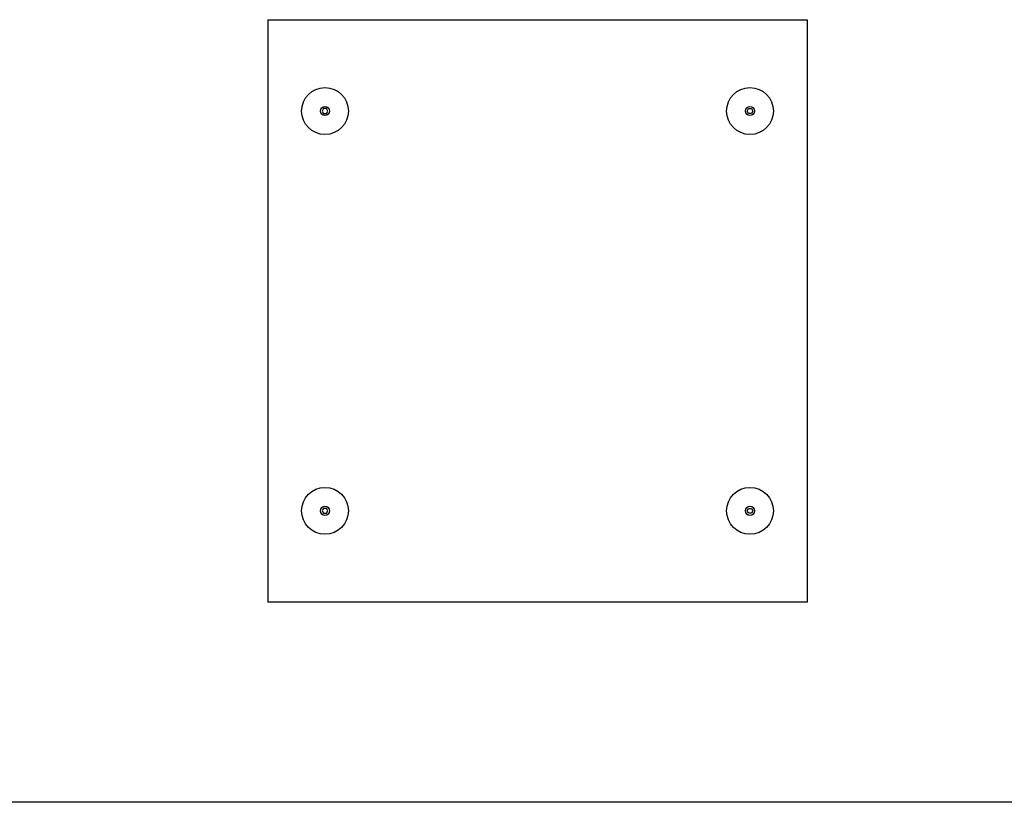
# Model space of a CAD drawing. Extents: x -1085 to 2274, y -767 to 1608.
# Drawn here: x -224 to 638, y -680 to 6 of the extents above; entities that cross this region are included whole.
import ezdxf

# ---------------------------------------------------------------- set-up
doc = ezdxf.new("R2010")
doc.units = 0
doc.layers.get('0').update_dxf_attribs({"linetype": 'CONTINUOUS'})

msp = doc.modelspace()

# ---------------------------------------------------------------- linework, layer by layer
at = {"color": 7}
for p, q in [((-6.470215, 5.68573), (465.529785, 5.68573)), ((-6.470215, 5.68573), (-6.470215, -504.314636)), ((465.529785, 5.68573), (465.529785, -504.314636)), ((465.529785, -504.314636), (-6.470215, -504.314636)), ((2194.491211, -679.501465), (-1005.486267, -679.501465))]:
    msp.add_line(p, q, dxfattribs=at)
for points in [[(42.279785, -72.149109), (41.029785, -74.31427), (42.279785, -76.479553), (44.779785, -76.479553), (46.029785, -74.31427), (44.779785, -72.149109)], [(416.779785, -72.149109), (418.029785, -74.31427), (416.779785, -76.479553), (414.279785, -76.479553), (413.029785, -74.31427), (414.279785, -72.149109)], [(42.279785, -422.149078), (41.029785, -424.314606), (42.279785, -426.479523), (44.779785, -426.479523), (46.029785, -424.314606), (44.779785, -422.149078)], [(416.779785, -422.149078), (418.029785, -424.314606), (416.779785, -426.479523), (414.279785, -426.479523), (413.029785, -424.314606), (414.279785, -422.149078)]]:
    msp.add_lwpolyline(points, close=True, dxfattribs=at)
for centre, radius in [((43.529785, -74.31427), 20.500002), ((415.529785, -74.31427), 20.500002), ((43.529785, -74.31427), 4), ((415.529785, -74.31427), 4), ((43.529785, -424.314606), 20.500002), ((415.529785, -424.314606), 20.500002), ((43.529785, -424.314606), 4), ((415.529785, -424.314606), 4)]:
    msp.add_circle(centre, radius, dxfattribs=at)

doc.saveas('drawing.dxf')
